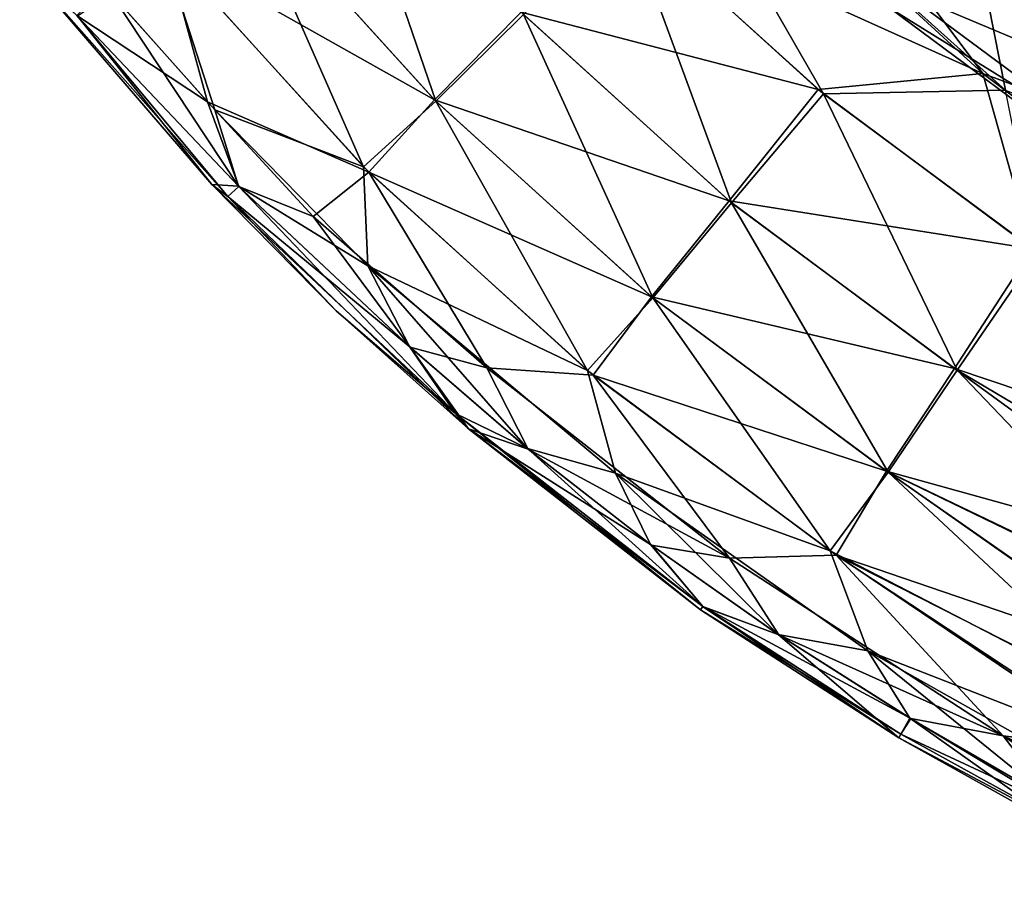
# Model space of a CAD drawing. Units: inches. Extents: x -7 to 7.7, y -7 to 7.
# Drawn here: x -6.9 to -6.7, y -6.9 to -6.8 of the extents above; entities that cross this region are included whole.
import ezdxf

# ---------------------------------------------------------------- set-up
doc = ezdxf.new("R2010")
doc.units = ezdxf.units.IN
doc.header["$MEASUREMENT"] = 0
doc.layers.add('SEAT-GLIDE', color=5, linetype='Continuous')

msp = doc.modelspace()

# ---------------------------------------------------------------- linework, layer by layer
at = {"layer": 'SEAT-GLIDE'}
for points, invisible_edges in [([(-6.73082, -6.74879, 0.29134), (-6.62241, -6.81584, 0.29134), (-6.56769, -6.18952, 0.29134)], 1), ([(-6.4526, -6.83746, 0), (-6.7422, -6.26606, 0.00022), (-6.62598, -6.20188, 0)], 15), ([(-6.63168, -6.8158, 0.23622), (-6.63843, -6.20589, 0.23622), (-6.74991, -6.74448, 0.23604)], 15), ([(-6.4526, -6.83746, 0), (-6.81527, -6.38375, 0), (-6.7422, -6.26606, 0.00022)], 15), ([(-6.4526, -6.83746, 0), (-6.83812, -6.51658, 0), (-6.81527, -6.38375, 0)], 15), ([(-6.83812, -6.51658, 0), (-6.4526, -6.83746, 0), (-6.81751, -6.62572, 0)], 15), ([(-6.81751, -6.62572, 0), (-6.4526, -6.83746, 0), (-6.73888, -6.74839, 0)], 15), ([(-6.74991, -6.74448, 0.23604), (-6.70965, -6.78498, 0.23566), (-6.63168, -6.8158, 0.23622)], 12), ([(-6.73888, -6.74839, 0), (-6.4526, -6.83746, 0), (-6.60604, -6.82611, 0)], 1), ([(-6.6969, -6.7924, 0.28834), (-6.62241, -6.81584, 0.29134), (-6.73082, -6.74879, 0.29134)], 2)]:
    msp.add_3dface(points, dxfattribs=dict(at, invisible_edges=invisible_edges))
for points in [[(-6.75666, -6.7596, 0.00224), (-6.75753, -6.74433, 0.00056), (-6.6823, -6.81677, 0.00227)], [(-6.6823, -6.81677, 0.00227), (-6.75753, -6.74433, 0.00056), (-6.66672, -6.8119, 0.00057)], [(-6.75753, -6.74433, 0.00056), (-6.73888, -6.74839, 0), (-6.66672, -6.8119, 0.00057)], [(-6.66672, -6.8119, 0.00057), (-6.73888, -6.74839, 0), (-6.60604, -6.82611, 0)], [(-6.7766, -6.77765, 0.0112), (-6.77857, -6.75233, 0.00504), (-6.72606, -6.80044, 0.00504)], [(-6.77857, -6.75233, 0.00504), (-6.75666, -6.7596, 0.00224), (-6.72606, -6.80044, 0.00504)], [(-6.77594, -6.75524, 0.23118), (-6.7483, -6.8033, 0.22502), (-6.72291, -6.80278, 0.23118)], [(-6.77594, -6.75524, 0.23118), (-6.77591, -6.77834, 0.22502), (-6.7483, -6.8033, 0.22502)], [(-6.72291, -6.80278, 0.23118), (-6.72611, -6.78653, 0.23395), (-6.77594, -6.75524, 0.23118)], [(-6.6823, -6.81677, 0.00227), (-6.72606, -6.80044, 0.00504), (-6.75666, -6.7596, 0.00224)], [(-6.81649, -6.76321, 0.21311), (-6.82984, -6.77404, 0.19754), (-6.80239, -6.8043, 0.19754)], [(-6.81649, -6.76321, 0.21311), (-6.80239, -6.8043, 0.19754), (-6.79017, -6.79222, 0.21311)], [(-6.82984, -6.77404, 0.19754), (-6.84078, -6.78218, 0.17921), (-6.81248, -6.81348, 0.17921)], [(-6.84012, -6.78299, 0.05702), (-6.83, -6.77385, 0.03869), (-6.80257, -6.80413, 0.03869)], [(-6.83, -6.77385, 0.03869), (-6.79049, -6.7919, 0.02312), (-6.80257, -6.80413, 0.03869)], [(-6.82984, -6.77404, 0.19754), (-6.81248, -6.81348, 0.17921), (-6.80239, -6.8043, 0.19754)], [(-6.79049, -6.7919, 0.02312), (-6.7766, -6.77765, 0.0112), (-6.74906, -6.80268, 0.0112)], [(-6.77591, -6.77834, 0.22502), (-6.79017, -6.79222, 0.21311), (-6.76113, -6.81851, 0.21311)], [(-6.7766, -6.77765, 0.0112), (-6.72606, -6.80044, 0.00504), (-6.74906, -6.80268, 0.0112)], [(-6.77591, -6.77834, 0.22502), (-6.76113, -6.81851, 0.21311), (-6.7483, -6.8033, 0.22502)], [(-6.83324, -6.80552, 0.15946), (-6.84078, -6.78218, 0.17921), (-6.84771, -6.78931, 0.15847)], [(-6.84078, -6.78218, 0.17921), (-6.83324, -6.80552, 0.15946), (-6.81248, -6.81348, 0.17921)], [(-6.7372, -6.78901, 0.26704), (-6.70399, -6.80302, 0.27981), (-6.73179, -6.78241, 0.27981)], [(-6.73179, -6.78241, 0.27981), (-6.70399, -6.80302, 0.27981), (-6.6969, -6.7924, 0.28834)], [(-6.84012, -6.78299, 0.05702), (-6.83423, -6.80443, 0.07677), (-6.84846, -6.78839, 0.07775)], [(-6.81174, -6.81422, 0.05702), (-6.83423, -6.80443, 0.07677), (-6.84012, -6.78299, 0.05702)], [(-6.84012, -6.78299, 0.05702), (-6.80257, -6.80413, 0.03869), (-6.81174, -6.81422, 0.05702)], [(-6.85241, -6.79246, 0.13742), (-6.86045, -6.78481, 0.11811), (-6.83365, -6.81592, 0.12534)], [(-6.86045, -6.78481, 0.11811), (-6.85247, -6.79239, 0.0988), (-6.8314, -6.81762, 0.10652)], [(-6.86045, -6.78481, 0.11811), (-6.8314, -6.81762, 0.10652), (-6.83365, -6.81592, 0.12534)], [(-6.70965, -6.78498, 0.23566), (-6.72611, -6.78653, 0.23395), (-6.65531, -6.83033, 0.23394)], [(-6.72291, -6.80278, 0.23118), (-6.65531, -6.83033, 0.23394), (-6.72611, -6.78653, 0.23395)], [(-6.85247, -6.79239, 0.0988), (-6.84846, -6.78839, 0.07775), (-6.83423, -6.80443, 0.07677)], [(-6.84771, -6.78931, 0.15847), (-6.85241, -6.79246, 0.13742), (-6.82991, -6.81619, 0.14318)], [(-6.84771, -6.78931, 0.15847), (-6.82991, -6.81619, 0.14318), (-6.83324, -6.80552, 0.15946)], [(-6.7391, -6.79132, 0.25197), (-6.70873, -6.81012, 0.26704), (-6.7372, -6.78901, 0.26704)], [(-6.7372, -6.78901, 0.26704), (-6.70873, -6.81012, 0.26704), (-6.70399, -6.80302, 0.27981)], [(-6.80257, -6.80413, 0.03869), (-6.79049, -6.7919, 0.02312), (-6.76148, -6.81823, 0.02312)], [(-6.79017, -6.79222, 0.21311), (-6.80239, -6.8043, 0.19754), (-6.77211, -6.83173, 0.19754)], [(-6.79049, -6.7919, 0.02312), (-6.74906, -6.80268, 0.0112), (-6.76148, -6.81823, 0.02312)], [(-6.79017, -6.79222, 0.21311), (-6.77211, -6.83173, 0.19754), (-6.76113, -6.81851, 0.21311)], [(-6.7391, -6.79132, 0.23622), (-6.7104, -6.81261, 0.25197), (-6.7391, -6.79132, 0.25197)], [(-6.7391, -6.79132, 0.25197), (-6.7104, -6.81261, 0.25197), (-6.70873, -6.81012, 0.26704)], [(-6.7391, -6.79132, 0.23622), (-6.7104, -6.81261, 0.23622), (-6.7104, -6.81261, 0.25197)], [(-6.85247, -6.79239, 0.0988), (-6.82987, -6.81623, 0.09304), (-6.8314, -6.81762, 0.10652)], [(-6.85247, -6.79239, 0.0988), (-6.83423, -6.80443, 0.07677), (-6.82987, -6.81623, 0.09304)], [(-6.85241, -6.79246, 0.13742), (-6.83365, -6.81592, 0.12534), (-6.82991, -6.81619, 0.14318)], [(-6.74906, -6.80268, 0.0112), (-6.72606, -6.80044, 0.00504), (-6.71919, -6.82489, 0.0112)], [(-6.72606, -6.80044, 0.00504), (-6.6823, -6.81677, 0.00227), (-6.6776, -6.83691, 0.00664)], [(-6.71919, -6.82489, 0.0112), (-6.72606, -6.80044, 0.00504), (-6.6776, -6.83691, 0.00664)], [(-6.76148, -6.81823, 0.02312), (-6.74906, -6.80268, 0.0112), (-6.71919, -6.82489, 0.0112)], [(-6.7483, -6.8033, 0.22502), (-6.76113, -6.81851, 0.21311), (-6.72965, -6.84183, 0.21311)], [(-6.72291, -6.80278, 0.23118), (-6.7483, -6.8033, 0.22502), (-6.71838, -6.82543, 0.22502)], [(-6.7483, -6.8033, 0.22502), (-6.72965, -6.84183, 0.21311), (-6.71838, -6.82543, 0.22502)], [(-6.82987, -6.81623, 0.09304), (-6.83423, -6.80443, 0.07677), (-6.81951, -6.82041, 0.07775)], [(-6.83423, -6.80443, 0.07677), (-6.81174, -6.81422, 0.05702), (-6.81951, -6.82041, 0.07775)], [(-6.80239, -6.8043, 0.19754), (-6.81248, -6.81348, 0.17921), (-6.78125, -6.84185, 0.17921)], [(-6.81174, -6.81422, 0.05702), (-6.80257, -6.80413, 0.03869), (-6.7723, -6.83158, 0.03869)], [(-6.80257, -6.80413, 0.03869), (-6.76148, -6.81823, 0.02312), (-6.7723, -6.83158, 0.03869)], [(-6.80239, -6.8043, 0.19754), (-6.78125, -6.84185, 0.17921), (-6.77211, -6.83173, 0.19754)], [(-6.83324, -6.80552, 0.15946), (-6.82991, -6.81619, 0.14318), (-6.81189, -6.82729, 0.15997)], [(-6.81248, -6.81348, 0.17921), (-6.83324, -6.80552, 0.15946), (-6.81189, -6.82729, 0.15997)], [(-6.81174, -6.81422, 0.05702), (-6.79529, -6.84148, 0.07463), (-6.81951, -6.82041, 0.07775)], [(-6.81248, -6.81348, 0.17921), (-6.81189, -6.82729, 0.15997), (-6.78125, -6.84185, 0.17921)], [(-6.81174, -6.81422, 0.05702), (-6.7723, -6.83158, 0.03869), (-6.78044, -6.84251, 0.05702)], [(-6.78044, -6.84251, 0.05702), (-6.79529, -6.84148, 0.07463), (-6.81174, -6.81422, 0.05702)], [(-6.82991, -6.81619, 0.14318), (-6.83365, -6.81592, 0.12534), (-6.79965, -6.84786, 0.1297)], [(-6.83365, -6.81592, 0.12534), (-6.81629, -6.83354, 0.11811), (-6.79965, -6.84786, 0.1297)], [(-6.83365, -6.81592, 0.12534), (-6.8314, -6.81762, 0.10652), (-6.81629, -6.83354, 0.11811)], [(-6.8314, -6.81762, 0.10652), (-6.82987, -6.81623, 0.09304), (-6.80598, -6.8386, 0.0904)], [(-6.81189, -6.82729, 0.15997), (-6.82991, -6.81619, 0.14318), (-6.80608, -6.83851, 0.14582)], [(-6.82991, -6.81619, 0.14318), (-6.79965, -6.84786, 0.1297), (-6.80608, -6.83851, 0.14582)], [(-6.82987, -6.81623, 0.09304), (-6.81951, -6.82041, 0.07775), (-6.80598, -6.8386, 0.0904)], [(-6.8314, -6.81762, 0.10652), (-6.80598, -6.8386, 0.0904), (-6.79784, -6.85001, 0.11088)], [(-6.81629, -6.83354, 0.11811), (-6.8314, -6.81762, 0.10652), (-6.79784, -6.85001, 0.11088)], [(-6.7723, -6.83158, 0.03869), (-6.76148, -6.81823, 0.02312), (-6.73003, -6.84158, 0.02312)], [(-6.76148, -6.81823, 0.02312), (-6.71919, -6.82489, 0.0112), (-6.73003, -6.84158, 0.02312)], [(-6.76113, -6.81851, 0.21311), (-6.77211, -6.83173, 0.19754), (-6.73928, -6.85606, 0.19754)], [(-6.76113, -6.81851, 0.21311), (-6.73928, -6.85606, 0.19754), (-6.72965, -6.84183, 0.21311)], [(-6.81951, -6.82041, 0.07775), (-6.79529, -6.84148, 0.07463), (-6.80598, -6.8386, 0.0904)], [(-6.73003, -6.84158, 0.02312), (-6.71919, -6.82489, 0.0112), (-6.68622, -6.85633, 0.01664)], [(-6.71838, -6.82543, 0.22502), (-6.72965, -6.84183, 0.21311), (-6.6899, -6.8654, 0.21308)], [(-6.78125, -6.84185, 0.17921), (-6.81189, -6.82729, 0.15997), (-6.77734, -6.85621, 0.16159)], [(-6.81189, -6.82729, 0.15997), (-6.80608, -6.83851, 0.14582), (-6.78959, -6.85274, 0.14582)], [(-6.81189, -6.82729, 0.15997), (-6.78959, -6.85274, 0.14582), (-6.77734, -6.85621, 0.16159)], [(-6.77211, -6.83173, 0.19754), (-6.78125, -6.84185, 0.17921), (-6.74739, -6.86703, 0.17921)], [(-6.78044, -6.84251, 0.05702), (-6.7723, -6.83158, 0.03869), (-6.73949, -6.85593, 0.03869)], [(-6.7723, -6.83158, 0.03869), (-6.73003, -6.84158, 0.02312), (-6.73949, -6.85593, 0.03869)], [(-6.77211, -6.83173, 0.19754), (-6.74739, -6.86703, 0.17921), (-6.73928, -6.85606, 0.19754)], [(-6.79965, -6.84786, 0.1297), (-6.81629, -6.83354, 0.11811), (-6.79784, -6.85001, 0.11088)], [(-6.80608, -6.83851, 0.14582), (-6.79965, -6.84786, 0.1297), (-6.78959, -6.85274, 0.14582)], [(-6.79784, -6.85001, 0.11088), (-6.80598, -6.8386, 0.0904), (-6.78949, -6.85282, 0.0904)], [(-6.80598, -6.8386, 0.0904), (-6.79529, -6.84148, 0.07463), (-6.78949, -6.85282, 0.0904)], [(-6.78044, -6.84251, 0.05702), (-6.7614, -6.86804, 0.07463), (-6.79529, -6.84148, 0.07463)], [(-6.78949, -6.85282, 0.0904), (-6.79529, -6.84148, 0.07463), (-6.7614, -6.86804, 0.07463)], [(-6.73949, -6.85593, 0.03869), (-6.73003, -6.84158, 0.02312), (-6.69241, -6.86897, 0.02669)], [(-6.73003, -6.84158, 0.02312), (-6.68622, -6.85633, 0.01664), (-6.69241, -6.86897, 0.02669)], [(-6.78125, -6.84185, 0.17921), (-6.77734, -6.85621, 0.16159), (-6.74739, -6.86703, 0.17921)], [(-6.74652, -6.86761, 0.05702), (-6.7614, -6.86804, 0.07463), (-6.78044, -6.84251, 0.05702)], [(-6.78044, -6.84251, 0.05702), (-6.73949, -6.85593, 0.03869), (-6.74652, -6.86761, 0.05702)], [(-6.72965, -6.84183, 0.21311), (-6.73928, -6.85606, 0.19754), (-6.69609, -6.87697, 0.20156)], [(-6.72965, -6.84183, 0.21311), (-6.69609, -6.87697, 0.20156), (-6.6899, -6.8654, 0.21308)], [(-6.79965, -6.84786, 0.1297), (-6.79784, -6.85001, 0.11088), (-6.76545, -6.87526, 0.11811)], [(-6.78959, -6.85274, 0.14582), (-6.79965, -6.84786, 0.1297), (-6.76511, -6.87481, 0.1297)], [(-6.79965, -6.84786, 0.1297), (-6.76545, -6.87526, 0.11811), (-6.76511, -6.87481, 0.1297)], [(-6.79784, -6.85001, 0.11088), (-6.77232, -6.86621, 0.0904), (-6.76514, -6.87478, 0.10652)], [(-6.79784, -6.85001, 0.11088), (-6.76514, -6.87478, 0.10652), (-6.76545, -6.87526, 0.11811)], [(-6.79784, -6.85001, 0.11088), (-6.78949, -6.85282, 0.0904), (-6.77232, -6.86621, 0.0904)], [(-6.78959, -6.85274, 0.14582), (-6.76511, -6.87481, 0.1297), (-6.77242, -6.86614, 0.14582)], [(-6.77734, -6.85621, 0.16159), (-6.78959, -6.85274, 0.14582), (-6.77242, -6.86614, 0.14582)], [(-6.78949, -6.85282, 0.0904), (-6.7614, -6.86804, 0.07463), (-6.77232, -6.86621, 0.0904)], [(-6.74739, -6.86703, 0.17921), (-6.77734, -6.85621, 0.16159), (-6.74209, -6.88094, 0.16159)], [(-6.77734, -6.85621, 0.16159), (-6.77242, -6.86614, 0.14582), (-6.75462, -6.87868, 0.14582)], [(-6.77734, -6.85621, 0.16159), (-6.75462, -6.87868, 0.14582), (-6.74209, -6.88094, 0.16159)], [(-6.73928, -6.85606, 0.19754), (-6.74739, -6.86703, 0.17921), (-6.70284, -6.89003, 0.18363)], [(-6.74652, -6.86761, 0.05702), (-6.73949, -6.85593, 0.03869), (-6.69983, -6.88358, 0.04301)], [(-6.73949, -6.85593, 0.03869), (-6.6963, -6.87663, 0.03445), (-6.69983, -6.88358, 0.04301)], [(-6.73949, -6.85593, 0.03869), (-6.69241, -6.86897, 0.02669), (-6.6963, -6.87663, 0.03445)], [(-6.73928, -6.85606, 0.19754), (-6.70284, -6.89003, 0.18363), (-6.69967, -6.88389, 0.19296)], [(-6.73928, -6.85606, 0.19754), (-6.69967, -6.88389, 0.19296), (-6.69609, -6.87697, 0.20156)], [(-6.77242, -6.86614, 0.14582), (-6.76511, -6.87481, 0.1297), (-6.75462, -6.87868, 0.14582)], [(-6.76514, -6.87478, 0.10652), (-6.77232, -6.86621, 0.0904), (-6.75451, -6.87875, 0.0904)], [(-6.77232, -6.86621, 0.0904), (-6.7614, -6.86804, 0.07463), (-6.75451, -6.87875, 0.0904)], [(-6.74652, -6.86761, 0.05702), (-6.72323, -6.89282, 0.0759), (-6.7614, -6.86804, 0.07463)], [(-6.74739, -6.86703, 0.17921), (-6.74209, -6.88094, 0.16159), (-6.70555, -6.89523, 0.17385)], [(-6.74739, -6.86703, 0.17921), (-6.70555, -6.89523, 0.17385), (-6.70284, -6.89003, 0.18363)], [(-6.70486, -6.89514, 0.06168), (-6.72323, -6.89282, 0.0759), (-6.74652, -6.86761, 0.05702)], [(-6.74652, -6.86761, 0.05702), (-6.69983, -6.88358, 0.04301), (-6.70297, -6.88974, 0.0523)], [(-6.74652, -6.86761, 0.05702), (-6.70297, -6.88974, 0.0523), (-6.70486, -6.89514, 0.06168)], [(-6.75451, -6.87875, 0.0904), (-6.7614, -6.86804, 0.07463), (-6.72323, -6.89282, 0.0759)], [(-6.76545, -6.87526, 0.11811), (-6.76514, -6.87478, 0.10652), (-6.73751, -6.8926, 0.10653)], [(-6.76511, -6.87481, 0.1297), (-6.76545, -6.87526, 0.11811), (-6.73779, -6.89309, 0.12391)], [(-6.76545, -6.87526, 0.11811), (-6.73751, -6.8926, 0.10653), (-6.73779, -6.89309, 0.12391)], [(-6.76514, -6.87478, 0.10652), (-6.75451, -6.87875, 0.0904), (-6.73612, -6.8904, 0.0904)], [(-6.76514, -6.87478, 0.10652), (-6.73612, -6.8904, 0.0904), (-6.73751, -6.8926, 0.10653)], [(-6.75462, -6.87868, 0.14582), (-6.76511, -6.87481, 0.1297), (-6.73779, -6.89309, 0.12391)], [(-6.75462, -6.87868, 0.14582), (-6.73779, -6.89309, 0.12391), (-6.73623, -6.89033, 0.14582)], [(-6.74209, -6.88094, 0.16159), (-6.75462, -6.87868, 0.14582), (-6.73623, -6.89033, 0.14582)], [(-6.75451, -6.87875, 0.0904), (-6.72323, -6.89282, 0.0759), (-6.73612, -6.8904, 0.0904)], [(-6.70555, -6.89523, 0.17385), (-6.74209, -6.88094, 0.16159), (-6.70719, -6.90061, 0.16183)], [(-6.74209, -6.88094, 0.16159), (-6.73623, -6.89033, 0.14582), (-6.71602, -6.90208, 0.14474)], [(-6.74209, -6.88094, 0.16159), (-6.71602, -6.90208, 0.14474), (-6.70719, -6.90061, 0.16183)], [(-6.73623, -6.89033, 0.14582), (-6.73779, -6.89309, 0.12391), (-6.71231, -6.90731, 0.12481)], [(-6.73751, -6.8926, 0.10653), (-6.73612, -6.8904, 0.0904), (-6.71557, -6.90282, 0.09387)], [(-6.73623, -6.89033, 0.14582), (-6.71231, -6.90731, 0.12481), (-6.71602, -6.90208, 0.14474)], [(-6.73612, -6.8904, 0.0904), (-6.72323, -6.89282, 0.0759), (-6.71557, -6.90282, 0.09387)], [(-6.73779, -6.89309, 0.12391), (-6.73751, -6.8926, 0.10653), (-6.70562, -6.91021, 0.10652)], [(-6.73751, -6.8926, 0.10653), (-6.71557, -6.90282, 0.09387), (-6.70562, -6.91021, 0.10652)], [(-6.73779, -6.89309, 0.12391), (-6.70562, -6.91021, 0.10652), (-6.71231, -6.90731, 0.12481)], [(-6.72323, -6.89282, 0.0759), (-6.70486, -6.89514, 0.06168), (-6.6853, -6.91019, 0.07258)], [(-6.69211, -6.91379, 0.09103), (-6.72323, -6.89282, 0.0759), (-6.6853, -6.91019, 0.07258)], [(-6.69211, -6.91379, 0.09103), (-6.71557, -6.90282, 0.09387), (-6.72323, -6.89282, 0.0759)]]:
    msp.add_3dface(points, dxfattribs=at)

doc.saveas('drawing.dxf')
